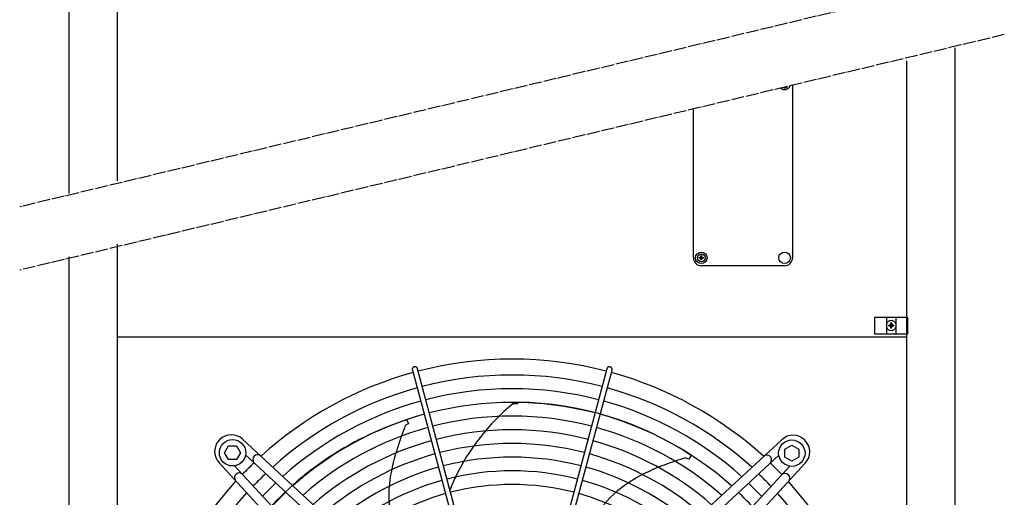
# Model space of a CAD drawing. Units: millimetres. Extents: x -270 to 11963, y 9817 to 18761.
# Drawn here: x 9379 to 10313, y 16215 to 16668 of the extents above; entities that cross this region are included whole.
import ezdxf

# ---------------------------------------------------------------- set-up
doc = ezdxf.new("R2010")
doc.units = ezdxf.units.MM
doc.linetypes.add('DOT_CENTER', pattern=[14, 12, -1, 0, -1])
doc.layers.add('1', color=7, linetype='Continuous')
pattern_1 = [(45, (0, 0), (-0.0707106781, 0.0707106781), [])]

msp = doc.modelspace()

# ---------------------------------------------------------------- hatches: boundary and pattern name
at = {"layer": '1', "linetype": 'Continuous'}
h = msp.add_hatch(dxfattribs=at)
h.set_pattern_fill('_USER', color=6, scale=0.1, angle=45, pattern_type=0)
h.set_pattern_definition(pattern_1)
edge = h.paths.add_edge_path()
edge.add_line((10026.86, 16442.22), (10027.46, 16442.22))
edge.add_line((10027.46, 16442.22), (10027.46, 16442.81))
edge.add_line((10027.46, 16442.81), (10026.86, 16442.81))
edge.add_arc((10026.86, 16443.99), 1.18, 179.99796, 270.00204, ccw=False)
edge.add_line((10025.68, 16443.99), (10025.68, 16444.58))
edge.add_line((10025.68, 16444.58), (10025.09, 16444.58))
edge.add_line((10025.09, 16444.58), (10025.09, 16443.99))
edge.add_arc((10023.9, 16444), 1.19, 270.38683, 359.61317, ccw=False)
edge.add_line((10023.91, 16442.81), (10023.32, 16442.81))
edge.add_line((10023.32, 16442.81), (10023.32, 16442.22))
edge.add_line((10023.32, 16442.22), (10023.99, 16442.22))
edge.add_arc((10023.91, 16441.04), 1.18, -0.00054, 86.27971, ccw=False)
edge.add_line((10025.09, 16441.04), (10025.09, 16440.45))
edge.add_line((10025.09, 16440.45), (10025.68, 16440.45))
edge.add_line((10025.68, 16440.45), (10025.68, 16441.04))
edge.add_arc((10026.86, 16441.04), 1.18, 89.99906, 180.00094, ccw=False)
h = msp.add_hatch(dxfattribs=at)
h.set_pattern_fill('_USER', color=6, scale=0.1, angle=45, pattern_type=0)
h.set_pattern_definition(pattern_1)
edge = h.paths.add_edge_path()
edge.add_line((10205.01, 16376.43), (10205.01, 16375.68))
edge.add_line((10205.01, 16375.68), (10205.76, 16375.68))
edge.add_line((10205.76, 16375.68), (10205.76, 16376.43))
edge.add_arc((10207.26, 16376.43), 1.5, 93.72029, 180.00054, ccw=False)
edge.add_line((10207.17, 16377.93), (10208.01, 16377.93))
edge.add_line((10208.01, 16377.93), (10208.01, 16378.68))
edge.add_line((10208.01, 16378.68), (10207.26, 16378.68))
edge.add_arc((10207.27, 16380.19), 1.51, 180.38683, 269.61317, ccw=False)
edge.add_line((10205.76, 16380.18), (10205.76, 16380.93))
edge.add_line((10205.76, 16380.93), (10205.01, 16380.93))
edge.add_line((10205.01, 16380.93), (10205.01, 16380.18))
edge.add_arc((10203.51, 16380.18), 1.5, -90.00204, 0.00204, ccw=False)
edge.add_line((10203.51, 16378.68), (10202.76, 16378.68))
edge.add_line((10202.76, 16378.68), (10202.76, 16377.93))
edge.add_line((10202.76, 16377.93), (10203.51, 16377.93))
edge.add_arc((10203.51, 16376.43), 1.5, -0.00094, 90.00094, ccw=False)

# ---------------------------------------------------------------- linework, layer by layer
at = {"color": 1, "linetype": 'Continuous'}
msp.add_line((9471.39, 16367.52), (10220.39, 16367.52), dxfattribs=at)
at = {"color": 6, "linetype": 'Continuous'}
for points, knots in [([(9753.19, 16339.08), (9752.98, 16339), (9752.57, 16338.86), (9752.05, 16338.45), (9751.65, 16337.94), (9751.39, 16337.33), (9751.3, 16336.69), (9751.37, 16336.26), (9751.41, 16336.05)], [0, 0, 0, 0, 0.652477, 1.303802, 1.953128, 2.600137, 3.245134, 3.888965, 3.888965, 3.888965, 3.888965]), ([(9756.24, 16337.34), (9756.17, 16337.55), (9756.03, 16337.95), (9755.62, 16338.47), (9755.1, 16338.86), (9754.49, 16339.11), (9753.84, 16339.2), (9753.41, 16339.12), (9753.19, 16339.08)], [0, 0, 0, 0, 0.643834, 1.288833, 1.935846, 2.585174, 3.236502, 3.888982, 3.888982, 3.888982, 3.888982]), ([(9939.37, 16338.93), (9939.2, 16338.99), (9938.86, 16339.13), (9938.32, 16339.18), (9937.77, 16339.13), (9937.25, 16338.95), (9936.79, 16338.67), (9936.39, 16338.3), (9936.08, 16337.85), (9935.97, 16337.51), (9935.91, 16337.34)], [0, 0, 0, 0, 0.544304, 1.088468, 1.631828, 2.173871, 2.714324, 3.253213, 3.790859, 4.327819, 4.327819, 4.327819, 4.327819]), ([(9940.74, 16336.05), (9940.78, 16336.24), (9940.85, 16336.61), (9940.79, 16337.19), (9940.61, 16337.74), (9940.3, 16338.23), (9939.88, 16338.65), (9939.54, 16338.84), (9939.37, 16338.93)], [0, 0, 0, 0, 0.572612, 1.146053, 1.720972, 2.297701, 2.876186, 3.456, 3.456, 3.456, 3.456])]:
    msp.add_open_spline(points, degree=3, knots=knots, dxfattribs=at)
at = {"layer": '1', "color": 1, "linetype": 'Continuous'}
for p, q in [((9471.39, 17572.52), (9471.39, 16515.57)), ((10220.39, 15572.52), (10220.39, 16629.46)), ((10111.89, 16606.16), (10111.89, 16442.52)), ((10017.89, 16442.52), (10017.89, 16583.67)), ((9471.39, 16455.57), (9471.39, 15572.52)), ((10104.39, 16435.02), (10025.39, 16435.02)), ((10104.39, 16435.02), (10025.39, 16435.02))]:
    msp.add_line(p, q, dxfattribs=at)
at = {"layer": '1', "color": 3, "linetype": 'Continuous'}
for p, q in [((9426.14, 16503.44), (9426.14, 17542.52)), ((10265.64, 16641.59), (10265.64, 15602.52)), ((9426.14, 15602.52), (9426.14, 16443.44))]:
    msp.add_line(p, q, dxfattribs=at)
at = {"layer": '1', "color": 6, "linetype": 'DOT_CENTER'}
for p, q in [((10312.69, 16714.2), (9379.09, 16490.83)), ((10312.69, 16654.2), (9379.09, 16430.83))]:
    msp.add_line(p, q, dxfattribs=at)
at = {"layer": '1', "color": 250, "linetype": 'Continuous'}
for p, q in [((10023.32, 16442.81), (10023.91, 16442.81)), ((10023.32, 16442.22), (10023.32, 16442.81)), ((10023.99, 16442.22), (10023.32, 16442.22)), ((10025.09, 16444.58), (10025.09, 16443.99)), ((10025.68, 16444.58), (10025.09, 16444.58)), ((10025.09, 16441.04), (10025.09, 16440.45)), ((10025.68, 16444.58), (10025.68, 16443.99)), ((10025.68, 16440.45), (10025.68, 16441.04)), ((10026.86, 16442.81), (10027.46, 16442.81)), ((10027.46, 16442.22), (10026.86, 16442.22)), ((10027.46, 16442.22), (10027.46, 16442.81)), ((10025.68, 16440.45), (10025.09, 16440.45)), ((10202.76, 16378.68), (10202.76, 16377.93)), ((10202.76, 16378.68), (10203.51, 16378.68)), ((10203.51, 16377.93), (10202.76, 16377.93)), ((10205.76, 16380.93), (10205.01, 16380.93)), ((10205.01, 16380.18), (10205.01, 16380.93)), ((10205.01, 16376.43), (10205.01, 16375.68)), ((10205.76, 16375.68), (10205.01, 16375.68)), ((10205.76, 16380.18), (10205.76, 16380.93)), ((10205.76, 16375.68), (10205.76, 16376.43)), ((10208.01, 16377.93), (10207.17, 16377.93)), ((10207.26, 16378.68), (10208.01, 16378.68)), ((10208.01, 16378.68), (10208.01, 16377.93))]:
    msp.add_line(p, q, dxfattribs=at)
at = {"layer": '1', "color": 6, "linetype": 'Continuous'}
for p, q in [((10189.89, 16386.16), (10220.89, 16386.16)), ((10189.89, 16370.16), (10189.89, 16386.16)), ((10200.89, 16386.16), (10200.89, 16370.16)), ((10209.89, 16386.16), (10209.89, 16370.16)), ((10220.89, 16386.16), (10220.89, 16370.16)), ((10220.89, 16370.16), (10189.89, 16370.16)), ((9751.41, 16336.05), (9811.37, 16112.47)), ((9816.11, 16113.74), (9756.24, 16337.34)), ((9935.91, 16337.34), (9876.04, 16113.74)), ((9880.89, 16112.69), (9940.74, 16336.05)), ((9851.23, 16304), (9846.71, 16304.05)), ((9851.56, 16305.5), (9851.23, 16304)), ((9746.96, 16284.59), (9744.74, 16283.5)), ((9746.31, 16288.87), (9747.72, 16285.17)), ((9747.72, 16285.17), (9746.96, 16284.59)), ((9573.41, 16257.59), (9577.17, 16264.09)), ((9577.17, 16264.09), (9584.65, 16264.09)), ((9584.65, 16264.09), (9588.41, 16257.59)), ((9590.5, 16270.38), (9802.61, 16074.3)), ((9889.51, 16073.96), (10101.68, 16269.98)), ((10104.71, 16260.98), (10111.21, 16264.74)), ((10111.21, 16264.74), (10117.71, 16260.98)), ((9577.17, 16251.09), (9573.41, 16257.59)), ((9588.41, 16257.59), (9584.65, 16251.09)), ((9796.5, 16067.69), (9593.25, 16255.59)), ((9895.62, 16067.35), (10098.87, 16255.24)), ((10015.7, 16255.05), (10013.69, 16251.64)), ((10104.71, 16253.5), (10104.71, 16260.98)), ((10117.71, 16260.98), (10117.71, 16253.5)), ((9764.2, 16035.89), (9568.18, 16248.06)), ((9584.65, 16251.09), (9577.17, 16251.09)), ((9770.8, 16042), (9582.92, 16245.25)), ((9921.32, 16041.65), (10109.22, 16244.9)), ((10124.01, 16247.66), (9927.93, 16035.54)), ((10012.76, 16251.87), (10010.52, 16252.93)), ((10013.69, 16251.64), (10012.76, 16251.87)), ((10111.21, 16249.74), (10104.71, 16253.5)), ((10117.71, 16253.5), (10111.21, 16249.74))]:
    msp.add_line(p, q, dxfattribs=at)
for centre, radius in [((10025.39, 16442.52), 5.5), ((10025.39, 16442.52), 3.75), ((10104.39, 16442.52), 5.5), ((9580.91, 16257.59), 12.5), ((10111.21, 16257.24), 12.5)]:
    msp.add_circle(centre, radius, dxfattribs=at)
for centre, radius, start, end in [((10104.39, 16607.52), 5.5, 227.35543, 339.55458), ((10104.39, 16607.52), 3.75, 248.34359, 318.56642), ((10205.39, 16378.31), 4.76, 19.14692, 160.85312), ((10205.39, 16378.31), 4.76, 199.14688, 340.85306), ((9846.08, 15992.48), 338.87, 75.41952, 104.58047), ((9846.08, 15992.48), 338.87, 105.42482, 132.07251), ((9846.08, 15992.48), 325.89, 75.43582, 104.56417), ((9846.08, 15992.48), 338.87, 47.92752, 74.57464), ((9846.08, 15992.48), 325.89, 105.44133, 131.86569), ((9846.08, 15992.48), 312.91, 75.45347, 104.54652), ((9976.07, 16146.69), 203.7, 129.42428, 154.51811), ((9847.87, 16001.02), 304.5, 56.53252, 89.30515), ((9846.08, 15992.48), 325.89, 48.13433, 74.5577), ((9846.08, 15992.48), 312.91, 105.45921, 131.64164), ((9846.08, 15992.48), 299.93, 75.47265, 104.52734), ((9846.08, 15992.48), 312.91, 48.35837, 74.53935), ((9840.28, 15999.27), 304.5, 107.96109, 140.73372), ((10016.59, 16176.37), 292.19, 158.4921, 162.57527), ((9579.74, 16258.81), 15.79, 47.09831, 222.91358), ((9846.08, 15992.48), 299.93, 105.47864, 131.3981), ((9846.08, 15992.48), 286.94, 75.49356, 104.50643), ((9846.08, 15992.48), 299.93, 48.60191, 74.51941), ((10112.44, 16258.41), 15.79, 317.09831, 132.91358), ((9846.08, 15992.48), 286.94, 105.49982, 131.1324), ((9896.54, 16208.84), 168.01, 160.81469, 172.00876), ((9846.08, 15992.48), 273.96, 75.51646, 104.48353), ((9846.08, 15992.48), 286.94, 48.8676, 74.49767), ((9604.55, 16251.26), 4.5, 48.07043, 222.66965), ((9846.08, 15992.48), 273.96, 105.52301, 130.84138), ((9846.08, 15992.48), 273.96, 49.15863, 74.47387), ((10087.57, 16250.92), 4.5, 312.39239, 129.61936), ((9845.36, 15993.06), 353.02, 133.73341, 136.24645), ((9846.08, 15992.48), 260.98, 75.54163, 104.45836), ((10046.79, 16087.69), 168.01, 109.38612, 120.58019), ((10096.26, 15973.6), 292.19, 107.06353, 111.1467), ((9846.69, 15992.8), 353.02, 43.73341, 46.24645), ((9587.24, 16233.95), 4.5, 42.39239, 219.61936), ((9845.36, 15993.06), 337.95, 133.57648, 136.40257), ((9846.08, 15992.48), 260.98, 105.54851, 130.5212), ((9846.08, 15992.48), 248, 75.56944, 104.43055), ((9846.08, 15992.48), 260.98, 49.47879, 74.4477), ((9846.69, 15992.8), 337.95, 43.57648, 46.40257), ((10104.88, 16233.6), 4.5, 318.07043, 132.66965), ((9845.36, 15993.06), 324.97, 133.42964, 136.54866), ((9846.08, 15992.48), 248, 105.57668, 130.16727), ((9843.53, 16216.28), 114.48, 172.00876, 190.79036), ((9923.15, 16171.91), 145.08, 154.51811, 159.71247), ((9846.08, 15992.48), 235.02, 75.60032, 104.39967), ((9846.08, 15992.48), 248, 49.83272, 74.41879), ((10019.56, 16133.78), 114.48, 120.58019, 139.36179), ((9846.69, 15992.8), 324.97, 43.42964, 46.54866), ((9845.67, 15992.45), 338.87, 137.92752, 164.57464), ((9845.36, 15993.06), 311.99, 133.27054, 136.70694), ((9846.08, 15992.48), 235.02, 105.60797, 129.77391), ((9846.08, 15992.48), 235.02, 50.22607, 74.38669), ((9846.69, 15992.8), 311.99, 43.27054, 46.70694), ((9846.11, 15992.08), 338.87, 15.42482, 42.07251)]:
    msp.add_arc(centre, radius, start, end, dxfattribs=at)
at = {"layer": '1', "color": 1, "linetype": 'Continuous'}
for centre, radius, start, end in [((10025.39, 16442.52), 7.5, 180, 270), ((10104.39, 16442.52), 7.5, 270, 0), ((9846.08, 15992.48), 353.94, 75.40209, 104.5979), ((9846.08, 15992.48), 353.94, 105.40717, 132.29356), ((9846.08, 15992.48), 353.94, 47.70647, 74.59276), ((9845.67, 15992.45), 353.94, 137.70647, 164.59276), ((9846.11, 15992.08), 353.94, 15.40717, 42.29356)]:
    msp.add_arc(centre, radius, start, end, dxfattribs=at)
at = {"layer": '1', "color": 250, "linetype": 'Continuous'}
for centre, radius, start, end in [((10023.9, 16444), 1.19, 270.38683, 359.61317), ((10023.91, 16441.04), 1.18, 359.99946, 86.27971), ((10026.86, 16443.99), 1.18, 179.99796, 270.00204), ((10026.86, 16441.04), 1.18, 89.99906, 180.00094), ((10203.51, 16380.18), 1.5, 269.99796, 0.00204), ((10203.51, 16376.43), 1.5, 359.99906, 90.00094), ((10207.27, 16380.19), 1.51, 180.38683, 269.61317), ((10207.26, 16376.43), 1.5, 93.72029, 180.00054)]:
    msp.add_arc(centre, radius, start, end, dxfattribs=at)

doc.saveas('drawing.dxf')
